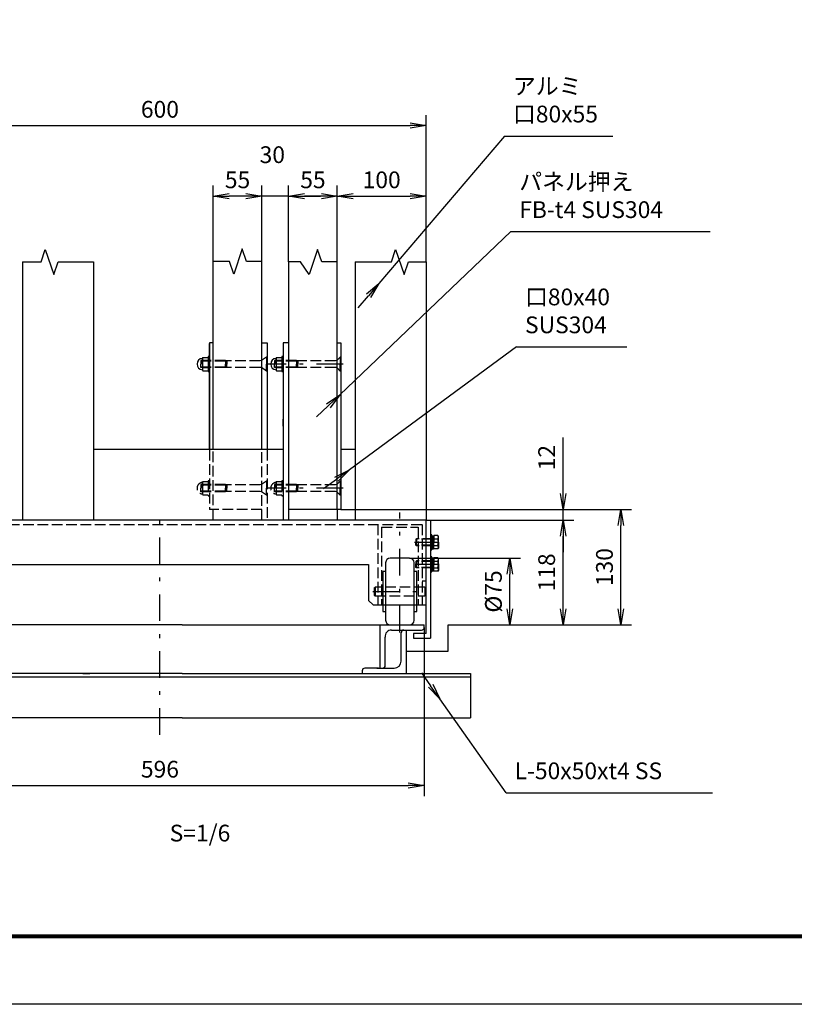
# Model space of a CAD drawing. Extents: x 0 to 17820, y 0 to 12600.
# Drawn here: x 3134 to 7501, y 0 to 5553 of the extents above; entities that cross this region are included whole.
import ezdxf

# ---------------------------------------------------------------- set-up
doc = ezdxf.new("R2010")
doc.units = 0
doc.header["$LTSCALE"] = 30
doc.header["$MEASUREMENT"] = 0
doc.header["$PDMODE"] = 35
doc.linetypes.add('JIS_DASHDOT', pattern=[10.7, 5, -2.5, 0.7, -2.5])
doc.linetypes.add('PRFWELDING', pattern=[2.7, 2, -0.7])
doc.layers.get('0').update_dxf_attribs({"linetype": 'CONTINUOUS'})
doc.layers.get('DEFPOINTS').update_dxf_attribs({"linetype": 'CONTINUOUS'})
for name, color, linetype in [('01', 7, 'CONTINUOUS'), ('ねじ', 8, 'CONTINUOUS'), ('外形線', 7, 'CONTINUOUS'), ('寸法線', 3, 'CONTINUOUS'), ('文字1', 4, 'CONTINUOUS'), ('細線', 4, 'CONTINUOUS'), ('軸線', 6, 'JIS_DASHDOT'), ('隠れ線', 4, 'PRFWELDING')]:
    doc.layers.add(name, color=color, linetype=linetype)
doc.styles.get("Standard").update_dxf_attribs({"font": 'simplex.shx', "bigfont": 'bigfont.shx'})
doc.dimstyles.new('HIGANO1', dxfattribs={"dimtxt": 3.15, "dimasz": 3, "dimexe": 2, "dimexo": 0, "dimgap": 1.5, "dimtad": 3, "dimdsep": 46, "dimtxsty": 'Standard', "dimblk": 'OPEN', "dimblk1": 'OPEN', "dimblk2": 'OPEN', "dimsah": 1, "dimcen": 0, "dimdle": 1, "dimclrd": 256, "dimclre": 256, "dimclrt": 256, "dimadec": 0, "dimazin": 0, "dimtfac": 1, "dimtmove": 0, "dimatfit": 0, "dimldrblk": 'OPEN', "dimfxl": 0, "dimtolj": 1, "dimarcsym": 0})

# ---------------------------------------------------------------- blocks, each defined once
blk = doc.blocks.new('_OPEN')
at = {"color": 0, "linetype": 'ByBlock'}
for p, q in [((-1, 0.167), (0, 0)), ((0, 0), (-1, -0.167)), ((0, 0), (-1, 0))]:
    blk.add_line(p, q, dxfattribs=at)
blk = doc.blocks.new('*D70')
at = {"layer": 'DEFPOINTS', "color": 0}
for p in [(5424.8, 4557.8), (4924.8, 4186.8), (5424.8, 4186.8)]:
    blk.add_point(p, dxfattribs=at)
at = {"layer": '寸法線', "lineweight": -2}
for p, q in [((4924.8, 4186.8), (4924.8, 4617.8)), ((5424.8, 4186.8), (5424.8, 4617.8)), ((5014.8, 4557.8), (5334.8, 4557.8))]:
    blk.add_line(p, q, dxfattribs=at)
at = {"layer": '寸法線', "lineweight": -2, "xscale": 90, "yscale": 90, "zscale": 90, "rotation": 180}
blk.add_blockref('_OPEN', (4924.8, 4557.8), dxfattribs=at)
at = {"layer": '寸法線', "lineweight": -2, "xscale": 90, "yscale": 90, "zscale": 90}
blk.add_blockref('_OPEN', (5424.8, 4557.8), dxfattribs=at)
at = {"layer": '寸法線', "insert": (5174.8, 4650), "char_height": 94.5, "attachment_point": 5}
blk.add_mtext('\\A1;100', dxfattribs=at)
blk = doc.blocks.new('*D71')
at = {"layer": 'DEFPOINTS', "color": 0}
for p in [(4649.8, 4557.8), (4649.8, 4186.8), (4924.8, 4186.8)]:
    blk.add_point(p, dxfattribs=at)
at = {"layer": '寸法線', "lineweight": -2}
for p, q in [((4649.8, 4186.8), (4649.8, 4617.8)), ((4924.8, 4186.8), (4924.8, 4617.8)), ((4834.8, 4557.8), (4739.8, 4557.8))]:
    blk.add_line(p, q, dxfattribs=at)
at = {"layer": '寸法線', "lineweight": -2, "xscale": 90, "yscale": 90, "zscale": 90, "rotation": 180}
blk.add_blockref('_OPEN', (4649.8, 4557.8), dxfattribs=at)
at = {"layer": '寸法線', "lineweight": -2, "xscale": 90, "yscale": 90, "zscale": 90}
blk.add_blockref('_OPEN', (4924.8, 4557.8), dxfattribs=at)
at = {"layer": '寸法線', "insert": (4787.3, 4650), "char_height": 94.5, "attachment_point": 5}
blk.add_mtext('\\A1;55', dxfattribs=at)
blk = doc.blocks.new('*D72')
at = {"layer": 'DEFPOINTS', "color": 0}
for p in [(4499.8, 4557.8), (4499.8, 4189.8), (4649.8, 4186.8)]:
    blk.add_point(p, dxfattribs=at)
at = {"layer": '寸法線', "lineweight": -2}
for p, q in [((4499.8, 4189.8), (4499.8, 4617.8)), ((4649.8, 4186.8), (4649.8, 4617.8)), ((4409.8, 4557.8), (4319.8, 4557.8)), ((4649.8, 4557.8), (4499.8, 4557.8)), ((4739.8, 4557.8), (4829.8, 4557.8))]:
    blk.add_line(p, q, dxfattribs=at)
at = {"layer": '寸法線', "lineweight": -2, "xscale": 90, "yscale": 90, "zscale": 90}
blk.add_blockref('_OPEN', (4499.8, 4557.8), dxfattribs=at)
at = {"layer": '寸法線', "lineweight": -2, "xscale": 90, "yscale": 90, "zscale": 90, "rotation": 180}
blk.add_blockref('_OPEN', (4649.8, 4557.8), dxfattribs=at)
at = {"layer": '寸法線', "insert": (4558.3, 4791.7), "char_height": 94.5, "attachment_point": 5}
blk.add_mtext('\\A1;30', dxfattribs=at)
blk = doc.blocks.new('*D73')
at = {"layer": 'DEFPOINTS', "color": 0}
for p in [(4224.8, 4557.8), (4224.8, 4189.8), (4499.8, 4189.8)]:
    blk.add_point(p, dxfattribs=at)
at = {"layer": '寸法線', "lineweight": -2}
for p, q in [((4224.8, 4189.8), (4224.8, 4617.8)), ((4499.8, 4189.8), (4499.8, 4617.8)), ((4409.8, 4557.8), (4314.8, 4557.8))]:
    blk.add_line(p, q, dxfattribs=at)
at = {"layer": '寸法線', "lineweight": -2, "xscale": 90, "yscale": 90, "zscale": 90, "rotation": 180}
blk.add_blockref('_OPEN', (4224.8, 4557.8), dxfattribs=at)
at = {"layer": '寸法線', "lineweight": -2, "xscale": 90, "yscale": 90, "zscale": 90}
blk.add_blockref('_OPEN', (4499.8, 4557.8), dxfattribs=at)
at = {"layer": '寸法線', "insert": (4362.3, 4650), "char_height": 94.5, "attachment_point": 5}
blk.add_mtext('\\A1;55', dxfattribs=at)
blk = doc.blocks.new('*D75')
at = {"layer": 'DEFPOINTS', "color": 0}
for p in [(5424.8, 4955.5), (5424.8, 4186.8), (2424.8, 2730.8)]:
    blk.add_point(p, dxfattribs=at)
at = {"layer": '寸法線', "lineweight": -2}
for p, q in [((2424.8, 2730.8), (2424.8, 5015.5)), ((5424.8, 4186.8), (5424.8, 5015.5)), ((2514.8, 4955.5), (5334.8, 4955.5))]:
    blk.add_line(p, q, dxfattribs=at)
at = {"layer": '寸法線', "lineweight": -2, "xscale": 90, "yscale": 90, "zscale": 90, "rotation": 180}
blk.add_blockref('_OPEN', (2424.8, 4955.5), dxfattribs=at)
at = {"layer": '寸法線', "lineweight": -2, "xscale": 90, "yscale": 90, "zscale": 90}
blk.add_blockref('_OPEN', (5424.8, 4955.5), dxfattribs=at)
at = {"layer": '寸法線', "insert": (3924.8, 5047.7), "char_height": 94.5, "attachment_point": 5}
blk.add_mtext('\\A1;600', dxfattribs=at)
blk = doc.blocks.new('*D76')
at = {"layer": 'DEFPOINTS', "color": 0}
for p in [(5332.3, 2515.8), (5897.1, 2515.8), (5776.9, 2140.8)]:
    blk.add_point(p, dxfattribs=at)
at = {"layer": '寸法線', "lineweight": -2}
for p, q in [((5332.3, 2515.8), (5957.1, 2515.8)), ((5897.1, 2230.8), (5897.1, 2425.8)), ((5776.9, 2140.8), (5957.1, 2140.8))]:
    blk.add_line(p, q, dxfattribs=at)
at = {"layer": '寸法線', "lineweight": -2, "xscale": 90, "yscale": 90, "zscale": 90}
for p, rotation in [((5897.1, 2515.8), 90), ((5897.1, 2140.8), 270)]:
    blk.add_blockref('_OPEN', p, dxfattribs=dict(at, rotation=rotation))
at = {"layer": '寸法線', "insert": (5804.8, 2328.3), "char_height": 94.5, "attachment_point": 5, "rotation": 90}
blk.add_mtext('\\A1;%%c75', dxfattribs=at)
blk = doc.blocks.new('*D77')
at = {"layer": 'DEFPOINTS', "color": 0}
for p in [(5449.8, 2730.8), (6197.2, 2730.8), (5957.1, 2140.8)]:
    blk.add_point(p, dxfattribs=at)
at = {"layer": '寸法線', "lineweight": -2}
for p, q in [((5449.8, 2730.8), (6257.2, 2730.8)), ((6197.2, 2230.8), (6197.2, 2640.8)), ((5957.1, 2140.8), (6257.2, 2140.8))]:
    blk.add_line(p, q, dxfattribs=at)
at = {"layer": '寸法線', "lineweight": -2, "xscale": 90, "yscale": 90, "zscale": 90}
for p, rotation in [((6197.2, 2730.8), 90), ((6197.2, 2140.8), 270)]:
    blk.add_blockref('_OPEN', p, dxfattribs=dict(at, rotation=rotation))
at = {"layer": '寸法線', "insert": (6104.9, 2435.8), "char_height": 94.5, "attachment_point": 5, "rotation": 90}
blk.add_mtext('\\A1;118', dxfattribs=at)
blk = doc.blocks.new('*D78')
at = {"layer": 'DEFPOINTS', "color": 0}
for p in [(4944.8, 2790.8), (6197.2, 2790.8), (5449.8, 2730.8)]:
    blk.add_point(p, dxfattribs=at)
at = {"layer": '寸法線', "lineweight": -2}
for p, q in [((6197.2, 2880.8), (6197.2, 3195.8)), ((4944.8, 2790.8), (6257.2, 2790.8)), ((6197.2, 2730.8), (6197.2, 2790.8)), ((5449.8, 2730.8), (6257.2, 2730.8)), ((6197.2, 2640.8), (6197.2, 2550.8))]:
    blk.add_line(p, q, dxfattribs=at)
at = {"layer": '寸法線', "lineweight": -2, "xscale": 90, "yscale": 90, "zscale": 90}
for p, rotation in [((6197.2, 2790.8), 270), ((6197.2, 2730.8), 90)]:
    blk.add_blockref('_OPEN', p, dxfattribs=dict(at, rotation=rotation))
at = {"layer": '寸法線', "insert": (6104.9, 3083.3), "char_height": 94.5, "attachment_point": 5, "rotation": 90}
blk.add_mtext('\\A1;12', dxfattribs=at)
blk = doc.blocks.new('*D79')
at = {"layer": 'DEFPOINTS', "color": 0}
for p in [(6257.2, 2790.8), (6522.9, 2790.8), (6257.2, 2140.8)]:
    blk.add_point(p, dxfattribs=at)
at = {"layer": '寸法線', "lineweight": -2}
for p, q in [((6257.2, 2790.8), (6582.9, 2790.8)), ((6522.9, 2230.8), (6522.9, 2700.8)), ((6257.2, 2140.8), (6582.9, 2140.8))]:
    blk.add_line(p, q, dxfattribs=at)
at = {"layer": '寸法線', "lineweight": -2, "xscale": 90, "yscale": 90, "zscale": 90}
for p, rotation in [((6522.9, 2790.8), 90), ((6522.9, 2140.8), 270)]:
    blk.add_blockref('_OPEN', p, dxfattribs=dict(at, rotation=rotation))
at = {"layer": '寸法線', "insert": (6430.7, 2465.8), "char_height": 94.5, "attachment_point": 5, "rotation": 90}
blk.add_mtext('\\A1;130', dxfattribs=at)
blk = doc.blocks.new('PROFDL002OUPV6')
blk.add_line((0, 0), (19.71, 0))
at = {"insert": (1.5, 1.5), "char_height": 3, "attachment_point": 7}
blk.add_mtext('口80x40\\PSUS304 ', dxfattribs=at)
blk = doc.blocks.new('*D80')
at = {"layer": 'DEFPOINTS', "color": 0}
for p in [(5935.4, 3708.1), (4992.7, 3015)]:
    blk.add_point(p, dxfattribs=at)
at = {"layer": '寸法線', "lineweight": -2}
for p, q in [((5935.4, 3708.1), (4992.7, 3015)), ((4847.7, 2908.4), (4920.2, 2961.7))]:
    blk.add_line(p, q, dxfattribs=at)
at = {"layer": '寸法線', "lineweight": -2, "xscale": 90, "yscale": 90, "zscale": 90, "rotation": 36.32245127110159}
blk.add_blockref('_OPEN', (4992.7, 3015), dxfattribs=at)
blk = doc.blocks.new('PROFDL002OUQ56')
blk.add_line((0, 0), (35.66, 0))
at = {"insert": (1.5, 1.5), "char_height": 3, "attachment_point": 7}
blk.add_mtext('パネル押え\\PFB-t4 SUS304', dxfattribs=at)
blk = doc.blocks.new('*D81')
at = {"layer": 'DEFPOINTS', "color": 0}
for p in [(5902.9, 4357.8), (4938.5, 3437.3)]:
    blk.add_point(p, dxfattribs=at)
at = {"layer": '寸法線', "lineweight": -2}
for p, q in [((5902.9, 4357.8), (4938.5, 3437.3)), ((4808.3, 3313.1), (4873.4, 3375.2))]:
    blk.add_line(p, q, dxfattribs=at)
at = {"layer": '寸法線', "lineweight": -2, "xscale": 90, "yscale": 90, "zscale": 90, "rotation": 43.665347156796}
blk.add_blockref('_OPEN', (4938.5, 3437.3), dxfattribs=at)
blk = doc.blocks.new('*D85')
at = {"layer": 'DEFPOINTS', "color": 0}
for p in [(2434.8, 2130.8), (5414.8, 2125.8), (5414.8, 1233.6)]:
    blk.add_point(p, dxfattribs=at)
at = {"layer": '寸法線', "lineweight": -2}
for p, q in [((2434.8, 2130.8), (2434.8, 1173.6)), ((5414.8, 2125.8), (5414.8, 1173.6)), ((2524.8, 1233.6), (5324.8, 1233.6))]:
    blk.add_line(p, q, dxfattribs=at)
at = {"layer": '寸法線', "lineweight": -2, "xscale": 90, "yscale": 90, "zscale": 90, "rotation": 180}
blk.add_blockref('_OPEN', (2434.8, 1233.6), dxfattribs=at)
at = {"layer": '寸法線', "lineweight": -2, "xscale": 90, "yscale": 90, "zscale": 90}
blk.add_blockref('_OPEN', (5414.8, 1233.6), dxfattribs=at)
at = {"layer": '寸法線', "insert": (3924.8, 1325.9), "char_height": 94.5, "attachment_point": 5}
blk.add_mtext('\\A1;596', dxfattribs=at)
blk = doc.blocks.new('PROFDL002OUR96')
blk.add_line((0, 0), (36.94, 0))
at = {"insert": (1.5, 1.5), "char_height": 3, "attachment_point": 7}
blk.add_mtext('L-50x50xt4 SS', dxfattribs=at)
blk = doc.blocks.new('*D86')
at = {"layer": 'DEFPOINTS', "color": 0}
for p in [(5502.6, 1722.9), (5876.6, 1192.8)]:
    blk.add_point(p, dxfattribs=at)
at = {"layer": '寸法線', "lineweight": -2}
for p, q in [((5398.8, 1870), (5450.7, 1796.4)), ((5876.6, 1192.8), (5502.6, 1722.9))]:
    blk.add_line(p, q, dxfattribs=at)
at = {"layer": '寸法線', "lineweight": -2, "xscale": 90, "yscale": 90, "zscale": 90, "rotation": 305.2054703450787}
blk.add_blockref('_OPEN', (5502.6, 1722.9), dxfattribs=at)
blk = doc.blocks.new('PROFDL003IW7X6')
blk.add_line((0, 0), (19.4, 0))
at = {"insert": (1.5, 1.5), "char_height": 3, "attachment_point": 7}
blk.add_mtext('アルミ\\P口80x55', dxfattribs=at)
blk = doc.blocks.new('*D95')
at = {"layer": 'DEFPOINTS', "color": 0}
for p in [(5867.6, 4896.9), (5158.6, 4064.8)]:
    blk.add_point(p, dxfattribs=at)
at = {"layer": '寸法線', "lineweight": -2}
for p, q in [((5867.6, 4896.9), (5158.6, 4064.8)), ((5041.8, 3927.8), (5100.2, 3996.3))]:
    blk.add_line(p, q, dxfattribs=at)
at = {"layer": '寸法線', "lineweight": -2, "xscale": 90, "yscale": 90, "zscale": 90, "rotation": 49.56856730988014}
blk.add_blockref('_OPEN', (5158.6, 4064.8), dxfattribs=at)

msp = doc.modelspace()

# ---------------------------------------------------------------- linework, layer by layer
at = {"color": 3, "linetype": 'Continuous'}
msp.add_lwpolyline([(0, 12600), (17820, 12600), (17820, 0), (0, 0)], close=True, dxfattribs=at)
at = {"linetype": 'Continuous'}
for points in [[(600, 12225), (17220, 12225), (17220, 375), (600, 375)], [(603.75, 12221.25), (17216.25, 12221.25), (17216.25, 378.75), (603.75, 378.75)], [(607.5, 12217.5), (17212.5, 12217.5), (17212.5, 382.5), (607.5, 382.5)], [(611.25, 12213.75), (17208.75, 12213.75), (17208.75, 386.25), (611.25, 386.25)], [(615, 12210), (17205, 12210), (17205, 390), (615, 390)]]:
    msp.add_lwpolyline(points, close=True, dxfattribs=at)
at = {"layer": '01', "color": 7, "linetype": 'Continuous'}
for p, q in [((5424.784, 2730.761), (2399.784, 2730.761)), ((2748.534, 2480.761), (5101.034, 2480.761))]:
    msp.add_line(p, q, dxfattribs=at)
at = {"layer": 'ねじ'}
for p, q in [((5458.484, 2622.636), (5466.296, 2625.761)), ((5458.484, 2588.886), (5466.296, 2585.761)), ((5458.484, 2497.636), (5466.296, 2500.761)), ((5458.484, 2463.886), (5466.296, 2460.761))]:
    msp.add_line(p, q, dxfattribs=at)
at = {"layer": '外形線'}
for p, q in [((3149.784, 4186.78), (3149.784, 2730.761)), ((3549.784, 4186.78), (3549.784, 2730.761)), ((4224.784, 3127.761), (4224.784, 4189.78)), ((4499.784, 3127.761), (4499.784, 4189.78)), ((4649.784, 4186.78), (4649.784, 2730.761)), ((4924.784, 2790.761), (4924.784, 4186.78)), ((5024.784, 4186.78), (5024.784, 2730.761)), ((5424.784, 4186.78), (5424.784, 2730.761)), ((4204.784, 3730.761), (4204.784, 3127.761)), ((4224.784, 3730.761), (4204.784, 3730.761)), ((4204.784, 3127.761), (4204.784, 3727.761)), ((4499.784, 3730.761), (4529.784, 3730.761)), ((4529.784, 3730.761), (4529.784, 3127.761)), ((4619.784, 3730.761), (4619.784, 2730.761)), ((4649.784, 3730.761), (4619.784, 3730.761)), ((4924.784, 3730.761), (4944.784, 3730.761)), ((4944.784, 3730.761), (4944.784, 2790.761)), ((4164.284, 3643.261), (4167.187, 3648.289)), ((4164.284, 3610.761), (4164.284, 3643.261)), ((4164.284, 3610.761), (4164.284, 3578.261)), ((4167.187, 3648.289), (4181.034, 3648.289)), ((4167.187, 3629.525), (4196.784, 3629.525)), ((4181.034, 3648.289), (4196.784, 3648.289)), ((4204.784, 3653.261), (4196.784, 3653.261)), ((4196.784, 3653.261), (4196.784, 3568.261)), ((4204.784, 3610.761), (4204.784, 3650.261)), ((4204.784, 3610.761), (4204.784, 3571.261)), ((4579.284, 3643.261), (4582.187, 3648.289)), ((4579.284, 3610.761), (4579.284, 3643.261)), ((4579.284, 3610.761), (4579.284, 3578.261)), ((4582.187, 3648.289), (4596.034, 3648.289)), ((4582.187, 3629.525), (4611.784, 3629.525)), ((4596.034, 3648.289), (4611.784, 3648.289)), ((4619.784, 3653.261), (4611.784, 3653.261)), ((4611.784, 3653.261), (4611.784, 3568.261)), ((4619.784, 3610.761), (4619.784, 3650.261)), ((4619.784, 3610.761), (4619.784, 3571.261)), ((4924.784, 3568.261), (4924.784, 3653.261)), ((4164.284, 3578.261), (4167.187, 3573.233)), ((4167.187, 3591.997), (4196.784, 3591.997)), ((4167.187, 3573.233), (4181.034, 3573.233)), ((4181.034, 3573.233), (4196.784, 3573.233)), ((4196.784, 3568.261), (4204.784, 3568.261)), ((4579.284, 3578.261), (4582.187, 3573.233)), ((4582.187, 3591.997), (4611.784, 3591.997)), ((4582.187, 3573.233), (4596.034, 3573.233)), ((4596.034, 3573.233), (4611.784, 3573.233)), ((4611.784, 3568.261), (4619.784, 3568.261)), ((4619.784, 3260.761), (4619.784, 3300.261)), ((4924.784, 3218.261), (4924.784, 3303.261)), ((4619.784, 3260.761), (4619.784, 3221.261)), ((3549.784, 3130.761), (4619.784, 3130.761)), ((4944.784, 3130.761), (5024.784, 3130.761)), ((4944.784, 2790.761), (4649.784, 2790.761)), ((4924.784, 2790.761), (4924.784, 2730.761)), ((5424.784, 2090.761), (5424.784, 2730.761)), ((5424.784, 2730.761), (5449.784, 2730.761)), ((5449.784, 2730.761), (5449.784, 2065.761)), ((5457.784, 2648.261), (5449.784, 2648.261)), ((5449.784, 2648.261), (5449.784, 2563.261)), ((5457.784, 2563.261), (5457.784, 2648.261)), ((5457.784, 2628.761), (5458.296, 2641.428)), ((5457.784, 2628.761), (5457.784, 2605.761)), ((5458.296, 2641.428), (5459.13, 2642.261)), ((5458.484, 2625.761), (5458.484, 2605.761)), ((5459.13, 2642.261), (5463.04, 2642.261)), ((5459.13, 2642.261), (5459.13, 2606.017)), ((5463.04, 2642.261), (5466.951, 2642.261)), ((5466.951, 2642.261), (5467.784, 2641.428)), ((5466.951, 2642.261), (5466.951, 2607.505)), ((5467.784, 2641.428), (5468.296, 2628.761)), ((5491.894, 2643.289), (5468.296, 2643.289)), ((5468.296, 2643.289), (5468.296, 2605.761)), ((5468.296, 2628.761), (5468.296, 2605.761)), ((5468.296, 2624.525), (5491.894, 2624.525)), ((5494.796, 2638.261), (5491.894, 2643.289)), ((5494.796, 2605.761), (5494.796, 2638.261)), ((5449.784, 2563.261), (5457.784, 2563.261)), ((5468.296, 2607.761), (5457.784, 2605.761)), ((5457.784, 2582.761), (5457.784, 2605.761)), ((5468.296, 2603.761), (5457.784, 2601.761)), ((5457.784, 2582.761), (5458.296, 2570.094)), ((5458.296, 2570.094), (5459.13, 2569.261)), ((5458.484, 2585.761), (5458.484, 2605.761)), ((5459.13, 2569.261), (5459.13, 2602.017)), ((5459.13, 2569.261), (5463.04, 2569.261)), ((5463.04, 2569.261), (5466.951, 2569.261)), ((5466.951, 2569.261), (5466.951, 2603.505)), ((5466.951, 2569.261), (5467.784, 2570.094)), ((5467.784, 2570.094), (5468.296, 2582.761)), ((5468.296, 2568.233), (5468.296, 2605.761)), ((5468.296, 2582.761), (5468.296, 2605.761)), ((5468.296, 2586.997), (5491.894, 2586.997)), ((5491.894, 2568.233), (5468.296, 2568.233)), ((5494.796, 2573.261), (5491.894, 2568.233)), ((5494.796, 2605.761), (5494.796, 2573.261)), ((5457.784, 2523.261), (5449.784, 2523.261)), ((5457.784, 2438.261), (5457.784, 2523.261)), ((5457.784, 2503.761), (5458.296, 2516.428)), ((5457.784, 2503.761), (5457.784, 2480.761)), ((5458.296, 2516.428), (5459.13, 2517.261)), ((5458.484, 2500.761), (5458.484, 2480.761)), ((5459.13, 2517.261), (5463.04, 2517.261)), ((5459.13, 2517.261), (5459.13, 2481.017)), ((5463.04, 2517.261), (5466.951, 2517.261)), ((5466.951, 2517.261), (5467.784, 2516.428)), ((5466.951, 2517.261), (5466.951, 2482.505)), ((5467.784, 2516.428), (5468.296, 2503.761)), ((5491.894, 2518.289), (5468.296, 2518.289)), ((5468.296, 2518.289), (5468.296, 2480.761)), ((5468.296, 2503.761), (5468.296, 2480.761)), ((5468.296, 2499.525), (5491.894, 2499.525)), ((5494.796, 2513.261), (5491.894, 2518.289)), ((5494.796, 2480.761), (5494.796, 2513.261)), ((5101.034, 2480.761), (5101.034, 2278.261)), ((5468.296, 2482.761), (5457.784, 2480.761)), ((5457.784, 2457.761), (5457.784, 2480.761)), ((5468.296, 2478.761), (5457.784, 2476.761)), ((5457.784, 2457.761), (5458.296, 2445.094)), ((5458.296, 2445.094), (5459.13, 2444.261)), ((5458.484, 2460.761), (5458.484, 2480.761)), ((5459.13, 2444.261), (5459.13, 2477.017)), ((5459.13, 2444.261), (5463.04, 2444.261)), ((5463.04, 2444.261), (5466.951, 2444.261)), ((5466.951, 2444.261), (5466.951, 2478.505)), ((5466.951, 2444.261), (5467.784, 2445.094)), ((5467.784, 2445.094), (5468.296, 2457.761)), ((5468.296, 2443.233), (5468.296, 2480.761)), ((5468.296, 2457.761), (5468.296, 2480.761)), ((5468.296, 2461.997), (5491.894, 2461.997)), ((5494.796, 2448.261), (5491.894, 2443.233)), ((5494.796, 2480.761), (5494.796, 2448.261)), ((5449.784, 2438.261), (5457.784, 2438.261)), ((5491.894, 2443.233), (5468.296, 2443.233)), ((5126.034, 2253.261), (5101.034, 2278.261)), ((5126.034, 2253.261), (5424.784, 2253.261)), ((5424.784, 2090.761), (5354.784, 2090.761)), ((5354.784, 2090.761), (5354.784, 2065.761)), ((5354.784, 2065.761), (5449.784, 2065.761))]:
    msp.add_line(p, q, dxfattribs=at)
for centre, radius, start, end in [((4166.784, 3610.761), 32.5, 94.411726, 265.588274), ((4180.897, 3638.907), 16.613, 145.615865, 214.384135), ((4226.382, 3610.761), 62.097, 162.412106, 197.587894), ((4581.784, 3610.761), 32.5, 94.411726, 265.588274), ((4595.897, 3638.907), 16.613, 145.615865, 214.384135), ((4641.382, 3610.761), 62.097, 162.412106, 197.587894), ((4180.897, 3582.615), 16.613, 145.615865, 214.384135), ((4595.897, 3582.615), 16.613, 145.615865, 214.384135), ((5466.296, 2627.761), 2, 270, 0), ((5478.183, 2633.907), 16.613, 325.615865, 34.384135), ((5432.699, 2605.761), 62.097, 342.412106, 17.587894), ((5466.296, 2583.761), 2, 0, 90), ((5478.183, 2577.615), 16.613, 325.615865, 34.384135), ((5466.296, 2502.761), 2, 270, 0), ((5478.183, 2508.907), 16.613, 325.615865, 34.384135), ((5432.699, 2480.761), 62.097, 342.412106, 17.587894), ((5466.296, 2458.761), 2, 0, 90), ((5478.183, 2452.615), 16.613, 325.615865, 34.384135)]:
    msp.add_arc(centre, radius, start, end, dxfattribs=at)
at = {"layer": '細線'}
for p, q in [((5332.284, 2515.761), (5222.284, 2515.761)), ((5197.284, 2490.761), (5197.284, 2165.761)), ((5357.284, 2165.761), (5357.284, 2490.761)), ((5197.284, 2440.761), (5182.284, 2440.761)), ((5182.284, 2440.761), (5182.284, 2215.761)), ((5372.284, 2440.761), (5357.284, 2440.761)), ((5372.284, 2215.761), (5372.284, 2440.761)), ((5182.284, 2215.761), (5197.284, 2215.761)), ((5357.284, 2215.761), (5372.284, 2215.761)), ((4049.784, 2140.761), (2434.784, 2140.761)), ((4049.784, 2140.761), (5414.784, 2140.761)), ((5164.784, 2140.761), (5164.784, 1895.761)), ((5229.784, 2110.761), (5399.784, 2110.761)), ((5314.784, 1865.761), (5314.784, 2110.761)), ((5414.784, 2125.761), (5414.784, 2140.761)), ((5549.784, 1990.761), (5549.784, 2140.761)), ((5549.784, 2140.761), (5776.903, 2140.761)), ((5194.784, 1910.761), (5194.784, 2070.761)), ((5284.784, 1935.761), (5284.784, 2095.761)), ((5314.784, 1990.761), (5549.784, 1990.761)), ((5157.284, 1895.761), (5079.784, 1895.761)), ((5147.284, 1895.761), (5244.784, 1895.761)), ((4049.784, 1865.761), (2174.784, 1865.761)), ((5674.784, 1845.761), (2174.784, 1845.761)), ((4049.784, 1865.761), (5674.784, 1865.761)), ((5064.784, 1880.761), (5064.784, 1865.761)), ((5674.784, 1865.761), (5674.784, 1615.761)), ((4049.784, 1615.761), (2174.784, 1615.761)), ((4049.784, 1615.761), (5674.784, 1615.761))]:
    msp.add_line(p, q, dxfattribs=at)
for points in [[(3149.784, 4186.78), (3254.784, 4186.78), (3278.647, 4257.883), (3326.372, 4115.677), (3350.235, 4186.78), (3549.784, 4186.78)], [(4499.784, 4189.78), (4412.284, 4189.78), (4388.422, 4260.883), (4340.697, 4118.677), (4316.834, 4189.78), (4224.784, 4189.78)], [(4924.784, 4186.78), (4837.284, 4186.78), (4813.422, 4257.883), (4765.697, 4115.677), (4716.834, 4186.78), (4649.784, 4186.78)], [(5024.784, 4186.78), (5229.784, 4186.78), (5253.647, 4257.883), (5301.372, 4115.677), (5325.235, 4186.78), (5424.784, 4186.78)]]:
    msp.add_lwpolyline(points, dxfattribs=at)
for centre, radius, start, end in [((5222.284, 2490.761), 25, 90, 180), ((5332.284, 2490.761), 25, 0, 90), ((5222.284, 2165.761), 25, 180, 270), ((5332.284, 2165.761), 25, 270, 0), ((5230.559, 2074.771), 35.999, 91.233582, 186.394568), ((5299.784, 2095.761), 15, 90, 180), ((5399.784, 2125.761), 15, 270, 0), ((5079.784, 1880.761), 15, 90, 180), ((5179.784, 1910.761), 15, 270, 0), ((5244.784, 1935.761), 40, 270, 0)]:
    msp.add_arc(centre, radius, start, end, dxfattribs=at)
at = {"layer": '軸線'}
for p, q in [((4957.784, 3610.761), (4524.784, 3610.761)), ((4957.784, 2910.761), (4524.784, 2910.761)), ((3924.784, 1519.84), (3924.784, 2801.683)), ((5277.284, 2097.331), (5277.284, 2774.191)), ((5359.059, 2605.761), (5489.26, 2605.761)), ((5499.856, 2480.761), (5363.236, 2480.761)), ((5125.463, 2328.261), (5430.356, 2328.261))]:
    msp.add_line(p, q, dxfattribs=at)
at = {"layer": '隠れ線', "color": 4}
for p, q in [((4294.784, 3630.761), (4154.784, 3630.761)), ((4154.784, 3630.761), (4154.784, 3610.761)), ((4294.784, 3627.636), (4154.784, 3627.636)), ((4154.784, 3590.761), (4154.784, 3610.761)), ((4294.784, 3630.761), (4294.784, 3610.761)), ((4302.597, 3629.199), (4294.784, 3630.761)), ((4302.597, 3629.199), (4294.784, 3627.636)), ((4294.784, 3590.761), (4294.784, 3610.761)), ((4302.597, 3629.199), (4302.597, 3610.761)), ((4490.284, 3629.199), (4302.597, 3629.199)), ((4302.597, 3592.324), (4302.597, 3610.761)), ((4496.534, 3630.761), (4490.284, 3629.199)), ((4526.034, 3650.261), (4496.534, 3630.761)), ((4496.534, 3630.761), (4496.534, 3590.761)), ((4526.034, 3650.261), (4526.034, 3610.761)), ((4529.784, 3650.261), (4526.034, 3650.261)), ((4526.034, 3571.261), (4526.034, 3610.761)), ((4694.784, 3630.761), (4569.784, 3630.761)), ((4569.784, 3630.761), (4569.784, 3610.761)), ((4694.784, 3627.636), (4569.784, 3627.636)), ((4569.784, 3590.761), (4569.784, 3610.761)), ((4702.597, 3629.199), (4694.784, 3630.761)), ((4694.784, 3630.761), (4694.784, 3610.761)), ((4702.597, 3629.199), (4694.784, 3627.636)), ((4694.784, 3590.761), (4694.784, 3610.761)), ((4915.284, 3629.199), (4702.597, 3629.199)), ((4702.597, 3629.199), (4702.597, 3610.761)), ((4702.597, 3592.324), (4702.597, 3610.761)), ((4921.534, 3630.761), (4915.284, 3629.199)), ((4941.034, 3650.261), (4921.534, 3630.761)), ((4921.534, 3630.761), (4921.534, 3590.761)), ((4944.784, 3650.261), (4941.034, 3650.261)), ((4941.034, 3650.261), (4941.034, 3610.761)), ((4941.034, 3571.261), (4941.034, 3610.761)), ((4294.784, 3593.886), (4154.784, 3593.886)), ((4294.784, 3590.761), (4154.784, 3590.761)), ((4302.597, 3592.324), (4294.784, 3593.886)), ((4302.597, 3592.324), (4294.784, 3590.761)), ((4490.284, 3592.324), (4302.597, 3592.324)), ((4496.534, 3590.761), (4490.284, 3592.324)), ((4526.034, 3571.261), (4496.534, 3590.761)), ((4529.784, 3571.261), (4526.034, 3571.261)), ((4694.784, 3593.886), (4569.784, 3593.886)), ((4694.784, 3590.761), (4569.784, 3590.761)), ((4702.597, 3592.324), (4694.784, 3593.886)), ((4702.597, 3592.324), (4694.784, 3590.761)), ((4915.284, 3592.324), (4702.597, 3592.324)), ((4921.534, 3590.761), (4915.284, 3592.324)), ((4941.034, 3571.261), (4921.534, 3590.761)), ((4944.784, 3571.261), (4941.034, 3571.261)), ((4204.784, 3127.761), (4204.784, 2790.761)), ((4204.784, 3127.761), (4204.784, 2790.761)), ((4224.784, 2733.761), (4224.784, 3127.761)), ((4499.784, 2730.761), (4499.784, 3127.761)), ((4529.784, 3127.761), (4529.784, 2730.761)), ((4164.284, 2943.261), (4167.187, 2948.289)), ((4164.284, 2910.761), (4164.284, 2943.261)), ((4167.187, 2948.289), (4181.034, 2948.289)), ((4181.034, 2948.289), (4196.784, 2948.289)), ((4196.784, 2953.261), (4196.784, 2868.261)), ((4204.784, 2953.261), (4196.784, 2953.261)), ((4526.034, 2950.261), (4496.534, 2930.761)), ((4526.034, 2950.261), (4526.034, 2910.761)), ((4529.784, 2950.261), (4526.034, 2950.261)), ((4579.284, 2943.261), (4582.187, 2948.289)), ((4579.284, 2910.761), (4579.284, 2943.261)), ((4582.187, 2948.289), (4596.034, 2948.289)), ((4596.034, 2948.289), (4611.784, 2948.289)), ((4619.784, 2953.261), (4611.784, 2953.261)), ((4611.784, 2953.261), (4611.784, 2868.261)), ((4941.034, 2950.261), (4921.534, 2930.761)), ((4941.034, 2950.261), (4941.034, 2910.761)), ((4944.784, 2950.261), (4941.034, 2950.261)), ((4294.784, 2930.761), (4154.784, 2930.761)), ((4154.784, 2930.761), (4154.784, 2910.761)), ((4294.784, 2927.636), (4154.784, 2927.636)), ((4154.784, 2890.761), (4154.784, 2910.761)), ((4294.784, 2893.886), (4154.784, 2893.886)), ((4294.784, 2890.761), (4154.784, 2890.761)), ((4164.284, 2910.761), (4164.284, 2878.261)), ((4167.187, 2929.525), (4196.784, 2929.525)), ((4167.187, 2891.997), (4196.784, 2891.997)), ((4302.597, 2929.199), (4294.784, 2930.761)), ((4294.784, 2930.761), (4294.784, 2910.761)), ((4302.597, 2929.199), (4294.784, 2927.636)), ((4294.784, 2890.761), (4294.784, 2910.761)), ((4302.597, 2892.324), (4294.784, 2893.886)), ((4302.597, 2892.324), (4294.784, 2890.761)), ((4490.284, 2929.199), (4302.597, 2929.199)), ((4302.597, 2929.199), (4302.597, 2910.761)), ((4302.597, 2892.324), (4302.597, 2910.761)), ((4490.284, 2892.324), (4302.597, 2892.324)), ((4496.534, 2930.761), (4490.284, 2929.199)), ((4496.534, 2890.761), (4490.284, 2892.324)), ((4496.534, 2930.761), (4496.534, 2890.761)), ((4526.034, 2871.261), (4496.534, 2890.761)), ((4526.034, 2871.261), (4526.034, 2910.761)), ((4694.784, 2930.761), (4569.784, 2930.761)), ((4569.784, 2930.761), (4569.784, 2910.761)), ((4694.784, 2927.636), (4569.784, 2927.636)), ((4569.784, 2890.761), (4569.784, 2910.761)), ((4694.784, 2893.886), (4569.784, 2893.886)), ((4694.784, 2890.761), (4569.784, 2890.761)), ((4579.284, 2910.761), (4579.284, 2878.261)), ((4582.187, 2929.525), (4611.784, 2929.525)), ((4582.187, 2891.997), (4611.784, 2891.997)), ((4694.784, 2930.761), (4694.784, 2910.761)), ((4702.597, 2929.199), (4694.784, 2930.761)), ((4702.597, 2929.199), (4694.784, 2927.636)), ((4694.784, 2890.761), (4694.784, 2910.761)), ((4702.597, 2892.324), (4694.784, 2893.886)), ((4702.597, 2892.324), (4694.784, 2890.761)), ((4702.597, 2929.199), (4702.597, 2910.761)), ((4915.284, 2929.199), (4702.597, 2929.199)), ((4702.597, 2892.324), (4702.597, 2910.761)), ((4915.284, 2892.324), (4702.597, 2892.324)), ((4921.534, 2930.761), (4915.284, 2929.199)), ((4921.534, 2890.761), (4915.284, 2892.324)), ((4921.534, 2930.761), (4921.534, 2890.761)), ((4941.034, 2871.261), (4921.534, 2890.761)), ((4941.034, 2871.261), (4941.034, 2910.761)), ((4164.284, 2878.261), (4167.187, 2873.233)), ((4167.187, 2873.233), (4181.034, 2873.233)), ((4181.034, 2873.233), (4196.784, 2873.233)), ((4196.784, 2868.261), (4204.784, 2868.261)), ((4529.784, 2871.261), (4526.034, 2871.261)), ((4579.284, 2878.261), (4582.187, 2873.233)), ((4582.187, 2873.233), (4596.034, 2873.233)), ((4596.034, 2873.233), (4611.784, 2873.233)), ((4611.784, 2868.261), (4619.784, 2868.261)), ((4944.784, 2871.261), (4941.034, 2871.261)), ((4499.784, 2790.761), (4204.784, 2790.761))]:
    msp.add_line(p, q, dxfattribs=at)
at = {"layer": '隠れ線'}
for p, q in [((2424.784, 2705.761), (5424.784, 2705.761)), ((5152.284, 2705.761), (5152.284, 2253.261)), ((5174.784, 2690.761), (5174.784, 2253.261)), ((5174.784, 2690.761), (5379.784, 2690.761)), ((5379.784, 2690.761), (5379.784, 2253.261)), ((5402.284, 2705.761), (5402.284, 2253.261)), ((5371.421, 2625.761), (5368.296, 2622.636)), ((5458.484, 2622.636), (5368.296, 2622.636)), ((5368.296, 2622.636), (5368.296, 2605.761)), ((5466.296, 2625.761), (5371.421, 2625.761)), ((5371.421, 2625.761), (5371.421, 2605.761)), ((5368.296, 2588.886), (5368.296, 2605.761)), ((5458.484, 2588.886), (5368.296, 2588.886)), ((5371.421, 2585.761), (5368.296, 2588.886)), ((5371.421, 2585.761), (5371.421, 2605.761)), ((5466.296, 2585.761), (5371.421, 2585.761)), ((5371.421, 2500.761), (5368.296, 2497.636)), ((5466.296, 2500.761), (5371.421, 2500.761)), ((5371.421, 2500.761), (5371.421, 2480.761)), ((5458.484, 2497.636), (5368.296, 2497.636)), ((5368.296, 2497.636), (5368.296, 2480.761)), ((5368.296, 2463.886), (5368.296, 2480.761)), ((5458.484, 2463.886), (5368.296, 2463.886)), ((5371.421, 2460.761), (5368.296, 2463.886)), ((5371.421, 2460.761), (5371.421, 2480.761)), ((5466.296, 2460.761), (5371.421, 2460.761)), ((5402.284, 2388.261), (5424.784, 2388.261)), ((5132.284, 2348.261), (5137.284, 2353.261)), ((5132.284, 2348.261), (5132.284, 2308.261)), ((5417.284, 2353.261), (5137.284, 2353.261)), ((5137.284, 2353.261), (5137.284, 2303.261)), ((5417.284, 2353.261), (5417.284, 2303.261)), ((5417.284, 2353.261), (5422.284, 2348.261)), ((5422.284, 2308.261), (5422.284, 2348.261)), ((5132.284, 2308.261), (5137.284, 2303.261)), ((5137.284, 2303.261), (5417.284, 2303.261)), ((5417.284, 2303.261), (5422.284, 2308.261))]:
    msp.add_line(p, q, dxfattribs=at)
at = {"layer": '隠れ線', "linetype": 'Continuous'}
msp.add_line((3489.784, 1865.761), (3529.784, 1865.761), dxfattribs=at)
at = {"layer": '隠れ線', "color": 4}
for centre, radius, start, end in [((4166.784, 2910.761), 32.5, 94.411726, 265.588274), ((4180.897, 2938.907), 16.613, 145.615865, 214.384135), ((4581.784, 2910.761), 32.5, 94.411726, 265.588274), ((4595.897, 2938.907), 16.613, 145.615865, 214.384135), ((4226.382, 2910.761), 62.097, 162.412106, 197.587894), ((4180.897, 2882.615), 16.613, 145.615865, 214.384135), ((4641.382, 2910.761), 62.097, 162.412106, 197.587894), ((4595.897, 2882.615), 16.613, 145.615865, 214.384135)]:
    msp.add_arc(centre, radius, start, end, dxfattribs=at)

# ---------------------------------------------------------------- block references
at = {"layer": '寸法線', "xscale": 31.49999999999999, "yscale": 31.49999999999999}
for name, p in [('PROFDL003IW7X6', (5867.558, 4896.928)), ('PROFDL002OUQ56', (5902.896, 4357.81)), ('PROFDL002OUPV6', (5935.403, 3708.068)), ('PROFDL002OUR96', (5876.603, 1192.836))]:
    msp.add_blockref(name, p, dxfattribs=at)

# ---------------------------------------------------------------- texts
at = {"layer": '文字1'}
msp.add_text('S=1/6', height=94.5, dxfattribs=at).set_placement((3979.581, 918.291))

# ---------------------------------------------------------------- dimensions: what is measured, and where the dimension line sits
at = {"layer": '寸法線'}
for base, p1, p2, override, picture, middle in [((5424.784, 4955.47), (2424.784, 2730.761), (5424.784, 4186.78), {"dimscale": 30, "dimlfac": 0.2}, '*D75', (3924.784, 5047.72)), ((4224.784, 4557.779), (4499.784, 4189.78), (4224.784, 4189.78), {"dimscale": 30, "dimlfac": 0.2}, '*D73', (4362.284, 4650.029)), ((4649.784, 4557.779), (4924.784, 4186.78), (4649.784, 4186.78), {"dimscale": 30, "dimlfac": 0.2, "dimblk2": 'NONE'}, '*D71', (4787.284, 4650.029)), ((5424.784, 4557.779), (4924.784, 4186.78), (5424.784, 4186.78), {"dimscale": 30, "dimlfac": 0.2}, '*D70', (5174.784, 4650.029)), ((5414.784, 1233.609), (2434.784, 2130.761), (5414.784, 2125.761), {"dimscale": 30, "dimlfac": 0.2}, '*D85', (3924.784, 1325.859))]:
    dim = msp.add_linear_dim(base=base, p1=p1, p2=p2, dimstyle='HIGANO1', override=override, dxfattribs=at)
    dim.commit()
    dim.dimension.update_dxf_attribs({"geometry": picture, "text_midpoint": middle})
for center, mpoint, override, picture, middle in [((5867.558, 4896.928), (5158.573, 4064.798), {"dimscale": 30, "dimgap": 0, "dimsah": 0, "dimdle": 0, "dimtmove": 2, "dimatfit": 3}, '*D95', (5041.836, 3927.785)), ((5902.896, 4357.81), (4938.514, 3437.342), {"dimscale": 30, "dimgap": 0, "dimlfac": 0.2, "dimsah": 0, "dimdle": 0, "dimtmove": 2, "dimatfit": 3}, '*D81', (4808.305, 3313.062)), ((5935.403, 3708.068), (4992.693, 3015.01), {"dimscale": 30, "dimgap": 0, "dimlfac": 0.2, "dimsah": 0, "dimdle": 0, "dimtmove": 2, "dimatfit": 3}, '*D80', (4847.668, 2908.391)), ((5876.603, 1192.836), (5502.614, 1722.892), {"dimscale": 30, "dimgap": 0, "dimlfac": 0.2, "dimsah": 0, "dimdle": 0, "dimtmove": 2, "dimatfit": 3}, '*D86', (5398.842, 1869.968))]:
    dim = msp.add_radius_dim(center=center, mpoint=mpoint, text=' ', dimstyle='HIGANO1', override=override, dxfattribs=at)
    dim.commit()
    dim.dimension.update_dxf_attribs({"geometry": picture, "text_midpoint": middle})
dim = msp.add_linear_dim(base=(4499.784, 4557.779), p1=(4649.784, 4186.78), p2=(4499.784, 4189.78), dimstyle='HIGANO1', override={"dimscale": 30, "dimlfac": 0.2, "dimtmove": 2, "dimatfit": 3}, dxfattribs=at)
dim.commit()
dim.dimension.update_dxf_attribs({"geometry": '*D72', "text_midpoint": (4558.296, 4791.715), "dimtype": 160})
for base, p1, p2, override, picture, middle in [((6197.158, 2790.761), (5449.784, 2730.761), (4944.784, 2790.761), {"dimscale": 30, "dimlfac": 0.2}, '*D78', (6104.908, 3083.261)), ((6522.938, 2790.761), (6257.158, 2140.761), (6257.158, 2790.761), {"dimscale": 30, "dimlfac": 0.2}, '*D79', (6430.688, 2465.761)), ((6197.158, 2730.761), (5957.097, 2140.761), (5449.784, 2730.761), {"dimscale": 30, "dimlfac": 0.2, "dimblk2": 'NONE'}, '*D77', (6104.908, 2435.761))]:
    dim = msp.add_linear_dim(base=base, p1=p1, p2=p2, angle=90, dimstyle='HIGANO1', override=override, dxfattribs=at)
    dim.commit()
    dim.dimension.update_dxf_attribs({"geometry": picture, "text_midpoint": middle})
dim = msp.add_linear_dim(base=(5897.097, 2515.761), p1=(5776.903, 2140.761), p2=(5332.284, 2515.761), angle=90, text='%%c<>', dimstyle='HIGANO1', override={"dimscale": 30, "dimlfac": 0.2, "dimpost": '<>'}, dxfattribs=at)
dim.commit()
dim.dimension.update_dxf_attribs({"geometry": '*D76', "text_midpoint": (5804.847, 2328.261)})

doc.saveas('drawing.dxf')
